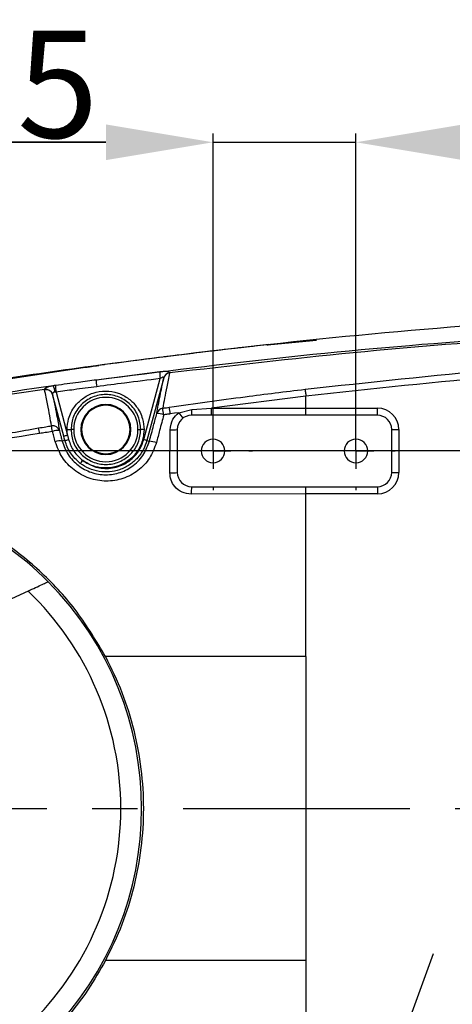
# Model space of a CAD drawing. Units: inches. Extents: x 351 to 5034, y 96 to 1849.
# Drawn here: x 3252 to 3312, y 1269 to 1407 of the extents above; entities that cross this region are included whole.
import ezdxf

# ---------------------------------------------------------------- set-up
doc = ezdxf.new("R2010")
doc.units = ezdxf.units.IN
doc.header["$MEASUREMENT"] = 0
doc.linetypes.add('CENTER', pattern=[50.8, 31.75, -6.35, 6.35, -6.35])
for name, color, linetype in [('C8尺寸链', 7, 'Continuous'), ('D中心线OR符号线', 7, 'Continuous'), ('PDF_Text', 7, 'Continuous')]:
    doc.layers.add(name, color=color, linetype=linetype)
doc.styles.add('PC_TEXTSTYLE', font='ISOCP.SHX', dxfattribs={"width": 0.707, "bigfont": 'GBCBIG.SHX'})
doc.styles.add('宋体', font='txt')
doc.dimstyles.new('GB_ANGULAR', dxfattribs={"dimtxt": 3.5, "dimasz": 3.5, "dimexe": 1, "dimexo": 0, "dimgap": 1.5, "dimtad": 1, "dimtih": 1, "dimtoh": 1, "dimdsep": 46, "dimtxsty": 'PC_TEXTSTYLE', "dimcen": 0, "dimclrd": 256, "dimclrt": 3, "dimadec": 0, "dimazin": 2, "dimtp": 0.1, "dimtm": 0.1, "dimtfac": 0.71, "dimtdec": 3, "dimtmove": 0, "dimatfit": 3, "dimfxl": 1, "dimtfill": 1, "dimarcsym": 0})
doc.dimstyles.new('ISO-25', dxfattribs={"dimtxt": 2.5, "dimasz": 2.5, "dimexe": 1.25, "dimexo": 0.625, "dimtad": 1, "dimtxsty": 'Standard', "dimcen": 2.5, "dimadec": 0, "dimazin": 0, "dimtfac": 1, "dimtmove": 0, "dimatfit": 3, "dimfxl": 1, "dimarcsym": 0})

# ---------------------------------------------------------------- blocks, each defined once
blk = doc.blocks.new('SW_CENTERMARKSYMBOL_3')
at = {"layer": 'D中心线OR符号线', "color": 0}
for p, q in [((0, 1), (0, 1.1)), ((0, 0), (0, 0.5)), ((-1, 0), (-1.1, 0)), ((0, 0), (-0.5, 0)), ((0, 0), (0, -0.5)), ((0, 0), (0.5, 0)), ((1, 0), (1.1, 0)), ((0, -1), (0, -1.1))]:
    blk.add_line(p, q, dxfattribs=at)
blk = doc.blocks.new('SW_CENTERMARKSYMBOL_4')
at = {"layer": 'D中心线OR符号线', "color": 0}
for p, q in [((0, 1), (0, 1.1)), ((0, 0), (0, 0.5)), ((-1, 0), (-1.1, 0)), ((0, 0), (-0.5, 0)), ((0, 0), (0, -0.5)), ((0, 0), (0.5, 0)), ((1, 0), (1.1, 0)), ((0, -1), (0, -1.1))]:
    blk.add_line(p, q, dxfattribs=at)
blk = doc.blocks.new('*D80')
at = {"layer": 'Defpoints', "color": 0}
for p in [(3373.74, 1346.68), (3116.84, 1246.68), (3373.74, 1246.68)]:
    blk.add_point(p, dxfattribs=at)
at = {"layer": 'PDF_Text', "color": 0, "lineweight": -2}
for p, q in [((3373.11, 1346.68), (3115.59, 1346.68)), ((3116.84, 1331.68), (3116.84, 1261.68)), ((3373.11, 1246.68), (3115.59, 1246.68))]:
    blk.add_line(p, q, dxfattribs=at)
at = {"layer": 'PDF_Text', "color": 0}
for points in [[(3119.34, 1331.68), (3114.34, 1331.68), (3116.84, 1346.68)], [(3114.34, 1261.68), (3119.34, 1261.68), (3116.84, 1246.68)]]:
    blk.add_solid(points, dxfattribs=at)
at = {"layer": 'PDF_Text', "color": 0, "insert": (3108.72, 1296.68), "char_height": 2.5, "attachment_point": 5, "rotation": 90}
blk.add_mtext('{\\H6x;100}', dxfattribs=at)
blk = doc.blocks.new('*D84')
at = {"layer": 'Defpoints', "color": 0}
for p in [(3278.74, 1389.85), (3278.74, 1346.68), (3223.74, 1296.68)]:
    blk.add_point(p, dxfattribs=at)
at = {"layer": 'PDF_Text', "color": 0, "lineweight": -2}
for p, q in [((3223.74, 1297.3), (3223.74, 1391.1)), ((3278.74, 1347.3), (3278.74, 1391.1)), ((3238.74, 1389.85), (3263.74, 1389.85))]:
    blk.add_line(p, q, dxfattribs=at)
at = {"layer": 'PDF_Text', "color": 0}
for points in [[(3238.74, 1392.35), (3238.74, 1387.35), (3223.74, 1389.85)], [(3263.74, 1387.35), (3263.74, 1392.35), (3278.74, 1389.85)]]:
    blk.add_solid(points, dxfattribs=at)
at = {"layer": 'PDF_Text', "color": 0, "insert": (3251.34, 1397.97), "char_height": 2.5, "attachment_point": 5}
blk.add_mtext('{\\H6x;55}', dxfattribs=at)
blk = doc.blocks.new('*D85')
at = {"layer": 'Defpoints', "color": 0}
for p in [(3298.74, 1389.85), (3278.74, 1346.68), (3298.74, 1346.68)]:
    blk.add_point(p, dxfattribs=at)
at = {"layer": 'PDF_Text', "color": 0, "lineweight": -2}
for p, q in [((3278.74, 1347.3), (3278.74, 1391.1)), ((3298.74, 1347.3), (3298.74, 1391.1)), ((3263.74, 1389.85), (3248.74, 1389.85)), ((3278.74, 1389.85), (3298.74, 1389.85)), ((3313.74, 1389.85), (3349.26, 1389.85))]:
    blk.add_line(p, q, dxfattribs=at)
at = {"layer": 'PDF_Text', "color": 0}
for points in [[(3263.74, 1387.35), (3263.74, 1392.35), (3278.74, 1389.85)], [(3313.74, 1392.35), (3313.74, 1387.35), (3298.74, 1389.85)]]:
    blk.add_solid(points, dxfattribs=at)
at = {"layer": 'PDF_Text', "color": 0, "insert": (3339, 1397.97), "char_height": 2.5, "attachment_point": 5}
blk.add_mtext('{\\H6x;20}', dxfattribs=at)
blk = doc.blocks.new('*D86')
at = {"layer": 'Defpoints', "color": 0}
for p in [(3353.74, 1420.58), (3353.74, 1346.68), (3223.74, 1296.68)]:
    blk.add_point(p, dxfattribs=at)
at = {"layer": 'PDF_Text', "color": 0, "lineweight": -2}
for p, q in [((3223.74, 1297.3), (3223.74, 1421.83)), ((3353.74, 1347.3), (3353.74, 1421.83)), ((3238.74, 1420.58), (3338.74, 1420.58))]:
    blk.add_line(p, q, dxfattribs=at)
at = {"layer": 'PDF_Text', "color": 0}
for points in [[(3238.74, 1423.08), (3238.74, 1418.08), (3223.74, 1420.58)], [(3338.74, 1418.08), (3338.74, 1423.08), (3353.74, 1420.58)]]:
    blk.add_solid(points, dxfattribs=at)
at = {"layer": 'PDF_Text', "color": 0, "insert": (3288.74, 1428.71), "char_height": 2.5, "attachment_point": 5}
blk.add_mtext('{\\H6x;130}', dxfattribs=at)
blk = doc.blocks.new('*D116')
at = {"layer": 'Defpoints', "color": 0}
for p in [(3299.3, 1248.23), (3298.17, 1245.13)]:
    blk.add_point(p, dxfattribs=at)
at = {"layer": 'PDF_Text', "lineweight": -2}
for p, q in [((3304.44, 1262.32), (3309.57, 1276.42)), ((3299.3, 1248.23), (3298.17, 1245.13)), ((3278.65, 1191.54), (3293.04, 1231.04)), ((3204.07, 1191.54), (3278.65, 1191.54))]:
    blk.add_line(p, q, dxfattribs=at)
at = {"layer": 'PDF_Text'}
for points in [[(3302.09, 1263.18), (3306.79, 1261.47), (3299.3, 1248.23)], [(3295.39, 1230.18), (3290.69, 1231.89), (3298.17, 1245.13)]]:
    blk.add_solid(points, dxfattribs=at)
at = {"layer": 'PDF_Text', "color": 3, "insert": (3240.61, 1200.54), "char_height": 3.5, "attachment_point": 5, "style": '宋体', "bg_fill": 3, "box_fill_scale": 1.25, "bg_fill_color": 257, "bg_fill_transparency": 0}
blk.add_mtext('{\\H4.285714x;\\C256;4-M4×8}', dxfattribs=at)

msp = doc.modelspace()

# ---------------------------------------------------------------- linework, layer by layer
at = {"color": 7, "linetype": 'Continuous', "lineweight": 25}
for p, q in [((3286.353, 1361.536), (3293.2, 1362.169)), ((3246.203, 1356.205), (3260.548, 1358.337)), ((3262.686, 1358.627), (3260.548, 1358.337)), ((3262.419, 1356.651), (3271.299, 1357.772)), ((3263.539, 1358.742), (3262.686, 1358.627)), ((3269.049, 1348.27), (3271.337, 1356.794)), ((3271.832, 1356.888), (3269.484, 1348.14)), ((3257.845, 1348.764), (3256.295, 1354.559)), ((3256.768, 1354.906), (3256.646, 1354.912)), ((3256.768, 1354.906), (3258.376, 1348.893)), ((3291.739, 1354.339), (3278.504, 1352.657)), ((3291.739, 1352.68), (3291.739, 1354.339)), ((3273.932, 1352.03), (3275.766, 1352.467)), ((3275.766, 1352.467), (3278.504, 1352.657)), ((3278.504, 1352.657), (3291.739, 1352.68)), ((3291.739, 1352.68), (3301.739, 1352.68)), ((3301.739, 1351.68), (3301.739, 1352.68)), ((3301.739, 1351.68), (3275.739, 1351.68)), ((3258.318, 1349.68), (3258.866, 1349.68)), ((3259.239, 1349.68), (3258.866, 1349.68)), ((3260.339, 1349.68), (3260.239, 1349.68)), ((3267.139, 1349.68), (3267.239, 1349.68)), ((3268.239, 1349.68), (3268.63, 1349.68)), ((3269.082, 1349.68), (3268.63, 1349.68)), ((3273.739, 1349.68), (3273.739, 1343.68)), ((3303.739, 1343.68), (3303.739, 1349.68)), ((3303.739, 1349.68), (3304.739, 1349.68)), ((3304.739, 1349.68), (3304.739, 1343.68)), ((3258.011, 1348.145), (3257.639, 1348.045)), ((3258.376, 1348.893), (3258.525, 1348.27)), ((3269.484, 1348.14), (3269.837, 1348.046)), ((3303.739, 1343.68), (3304.739, 1343.68)), ((3275.739, 1341.68), (3301.739, 1341.68)), ((3301.739, 1341.68), (3301.739, 1340.68)), ((3291.739, 1340.68), (3275.687, 1340.635)), ((3291.739, 1317.93), (3291.739, 1340.68)), ((3301.739, 1340.68), (3291.739, 1340.68)), ((3252.857, 1327.084), (3248.69, 1325.141)), ((3291.739, 1317.93), (3291.739, 1275.43)), ((3291.739, 1275.43), (3291.739, 1252.68))]:
    msp.add_line(p, q, dxfattribs=at)
at = {"color": 8, "linetype": 'Continuous', "lineweight": 25, "flags": 128}
for points in [[(3286.353, 1361.536), (3286.365, 1361.424), (3286.366, 1361.418)], [(3262.703, 1358.536), (3262.702, 1358.542), (3262.69, 1358.629)]]:
    msp.add_lwpolyline(points, dxfattribs=at)
at = {"color": 7, "linetype": 'Continuous', "lineweight": 25, "flags": 128}
for points in [[(3273.932, 1352.03), (3273.346, 1351.948), (3272.759, 1351.866)], [(3258.011, 1348.145), (3257.918, 1348.491), (3257.845, 1348.764)]]:
    msp.add_lwpolyline(points, dxfattribs=at)
at = {"color": 7, "linetype": 'Continuous', "lineweight": 25}
for centre, radius, start, end in [((3274.965, 1357.425), 3.682, 174.59185, 189.8681), ((3266.012, 1356.333), 3.607, 174.94676, 190.55639), ((3272.749, 1356.62), 0.955, 95.4559, 163.7571), ((3272.763, 1356.622), 0.969, 96.07883, 163.24273), ((3255.336, 1354.283), 1.001, 18.00592, 99.73079), ((3255.359, 1354.279), 0.978, 16.66506, 101.13049), ((3254.154, 1354.662), 2.505, 5.73202, 27.80124), ((3260.31, 1355.588), 3.607, 175.28422, 190.88803), ((3263.739, 1349.68), 4.5, 0, 180), ((3263.739, 1349.68), 3.5, 360, 180), ((3263.739, 1349.68), 3.4, 0, 180), ((3271.826, 1351.679), 0.985, 97.34023, 164.49336), ((3190.163, 1339.89), 82.531, 8.2523, 8.89823), ((3187.017, 1339.532), 86.625, 8.1862, 8.80474), ((3269.183, 1352.297), 6.585, 354.62124, 1.47736), ((2523.685, 1352.416), 754.82, 359.944113, 0.018252), ((3301.739, 1349.68), 3, 0, 90), ((3270.284, 1346.83), 5.147, 72.41705, 83.38857), ((3275.739, 1349.68), 2, 90, 180), ((3282.138, 1357.942), 10.113, 215.7676, 221.23854), ((3301.739, 1349.68), 2, 0, 90), ((3221.501, 1343.597), 33.432, 9.50911, 10.86274), ((3256.3, 1349.223), 0.993, 15.64968, 99.89943), ((3219.58, 1343.345), 37.186, 9.37669, 10.6251), ((3256.899, 1347.913), 1.618, 77.23219, 112.8784), ((3263.739, 1349.68), 4.5, 180, 0), ((3263.739, 1349.68), 3.5, 180, 360), ((3263.739, 1349.68), 3.4, 180, 0), ((3272.984, 1354.616), 4.994, 267.09952, 278.69948), ((3257.3, 1346.436), 1.645, 78.09095, 112.54866), ((3256.72, 1354.535), 5.88, 281.03613, 286.36219), ((3256.948, 1353.643), 5.6, 280.93813, 286.35002), ((3267.958, 1343.805), 4.596, 70.60414, 76.26345), ((3278.739, 1346.68), 1.65, 0, 180), ((3298.739, 1346.68), 1.65, 0, 180), ((3269.548, 1344.026), 4.03, 71.61268, 85.88082), ((3258.952, 1346.357), 1.862, 310.63398, 327.00625), ((3278.739, 1346.68), 1.65, 180, 0), ((3298.739, 1346.68), 1.65, 180, 0), ((3272.966, 1348.203), 4.589, 266.67921, 279.70393), ((3275.739, 1343.68), 2, 180, 270), ((3301.739, 1343.68), 2, 270, 0), ((3301.739, 1343.68), 3, 270, 0), ((3280.822, 1340.903), 5.142, 171.31483, 182.99131), ((3223.739, 1296.68), 45, 44.80919, 65.19081), ((3223.739, 1296.68), 45, 315.19081, 44.80919), ((3223.739, 1296.68), 42.098, 313.76168, 46.23832)]:
    msp.add_arc(centre, radius, start, end, dxfattribs=at)
for points, knots in [([(3508.739, 1355.84), (3498.813, 1357.406), (3478.983, 1360.532), (3449.088, 1363.752), (3419.228, 1365.88), (3389.463, 1366.832), (3359.829, 1366.672), (3330.326, 1365.438), (3300.954, 1363.186), (3271.729, 1359.954), (3242.641, 1355.88), (3223.371, 1352.468), (3213.739, 1350.763)], [0, 0, 0, 0, 0.1016246, 0.203035, 0.3040147, 0.4043574, 0.5041777, 0.6036934, 0.7029722, 0.8020754, 0.9010646, 1, 1, 1, 1]), ([(3262.419, 1356.651), (3271.38, 1357.771), (3289.318, 1360.013), (3316.417, 1362.385), (3343.637, 1363.948), (3370.93, 1364.608), (3398.24, 1364.333), (3425.531, 1363.049), (3452.77, 1360.8), (3470.836, 1358.422), (3479.863, 1357.234)], [0, 0, 0, 0, 0.1245187, 0.24927344, 0.37430613, 0.49943137, 0.62449722, 0.74959416, 0.87486789, 1, 1, 1, 1]), ([(3479.869, 1357.199), (3471.275, 1358.321), (3454.077, 1360.565), (3428.15, 1362.741), (3402.171, 1364.039), (3376.17, 1364.417), (3350.17, 1363.933), (3324.218, 1362.614), (3298.356, 1360.561), (3281.221, 1358.577), (3272.661, 1357.586)], [0, 0, 0, 0, 0.125052, 0.2502725, 0.3753248, 0.5003335, 0.625424, 0.750502, 0.8753628, 1, 1, 1, 1]), ([(3286.515, 1361.554), (3285.436, 1361.434), (3283.3, 1361.198), (3280.013, 1360.819), (3276.769, 1360.433), (3274.047, 1360.103), (3272.409, 1359.895), (3271.853, 1359.825)], [0, 0, 0, 0, 0.225327, 0.4458236, 0.6661945, 0.8866489, 1, 1, 1, 1]), ([(3286.353, 1361.536), (3283.668, 1361.233), (3279.245, 1360.735), (3274.421, 1360.152), (3272.28, 1359.879), (3271.874, 1359.827)], [0, 0, 0, 0, 0.555996, 0.9157576, 1, 1, 1, 1]), ([(3291.623, 1355.314), (3300.577, 1356.293), (3318.484, 1358.25), (3345.455, 1359.946), (3372.44, 1360.691), (3399.405, 1360.385), (3426.311, 1359.014), (3453.17, 1356.65), (3470.979, 1354.17), (3479.893, 1352.93)], [0, 0, 0, 0, 0.1430738, 0.2861365, 0.4291489, 0.5718399, 0.7143988, 0.8570444, 1, 1, 1, 1]), ([(3271.562, 1359.787), (3270.338, 1359.633), (3267.379, 1359.26), (3264.423, 1358.862), (3262.69, 1358.629)], [0, 0, 0, 0, 0.4138145, 1, 1, 1, 1]), ([(3479.75, 1351.98), (3470.998, 1353.198), (3453.527, 1355.63), (3427.202, 1357.971), (3400.876, 1359.356), (3374.117, 1359.725), (3346.928, 1359.039), (3319.301, 1357.345), (3300.937, 1355.342), (3291.739, 1354.339)], [0, 0, 0, 0, 0.1405528, 0.2805666, 0.4202599, 0.559844, 0.7061756, 0.8528261, 1, 1, 1, 1]), ([(3260.548, 1358.337), (3260.948, 1358.392), (3261.662, 1358.49), (3262.376, 1358.587), (3262.69, 1358.629)], [0, 0, 0, 0, 0.56, 1, 1, 1, 1]), ([(3271.299, 1357.772), (3271.481, 1357.791), (3271.848, 1357.829), (3272.233, 1357.828), (3272.458, 1357.792), (3272.631, 1357.73), (3272.649, 1357.643), (3272.661, 1357.586)], [0, 0, 0, 0, 0.238587, 0.4829925, 0.6093925, 0.7381746, 1, 1, 1, 1]), ([(3256.715, 1355.884), (3257.779, 1356.029), (3259.68, 1356.289), (3261.582, 1356.54), (3262.419, 1356.651)], [0, 0, 0, 0, 0.5600001, 1, 1, 1, 1]), ([(3271.337, 1356.794), (3269.681, 1356.591), (3266.722, 1356.227), (3263.766, 1355.842), (3262.466, 1355.672)], [0, 0, 0, 0, 0.5600015, 1, 1, 1, 1]), ([(3270.877, 1351.942), (3271.01, 1352.701), (3271.249, 1354.055), (3271.654, 1356.022), (3271.832, 1356.888)], [0, 0, 0, 0, 0.560085, 1, 1, 1, 1]), ([(3271.835, 1356.901), (3271.839, 1356.927), (3271.847, 1356.974), (3271.828, 1357.012), (3271.798, 1357.025), (3271.758, 1357.027), (3271.665, 1357), (3271.515, 1356.916), (3271.397, 1356.835), (3271.337, 1356.794)], [0, 0, 0, 0, 0.1346903, 0.2507352, 0.3088, 0.368771, 0.5013444, 0.7503236, 1, 1, 1, 1]), ([(3272.658, 1357.571), (3272.519, 1356.906), (3272.238, 1355.573), (3271.943, 1354.022), (3271.781, 1353.112), (3271.701, 1352.656)], [0, 0, 0, 0, 0.3319326, 0.6656774, 1, 1, 1, 1]), ([(3271.832, 1356.888), (3271.833, 1356.89), (3271.834, 1356.895), (3271.835, 1356.899), (3271.835, 1356.901)], [0, 0, 0, 0, 0.5600005, 1, 1, 1, 1]), ([(3272.661, 1357.586), (3272.66, 1357.583), (3272.66, 1357.578), (3272.659, 1357.573), (3272.658, 1357.571)], [0, 0, 0, 0, 0.5599999, 1, 1, 1, 1]), ([(3255.166, 1355.271), (3248.243, 1354.263), (3234.402, 1352.247), (3220.625, 1349.858), (3213.739, 1348.663)], [0, 0, 0, 0, 0.5001354, 1, 1, 1, 1]), ([(3213.852, 1349.169), (3220.919, 1350.371), (3235.056, 1352.776), (3249.265, 1354.812), (3256.37, 1355.83)], [0, 0, 0, 0, 0.4999783, 1, 1, 1, 1]), ([(3255.166, 1355.27), (3255.183, 1355.33), (3255.215, 1355.447), (3255.476, 1355.601), (3255.867, 1355.732), (3256.204, 1355.798), (3256.37, 1355.83)], [0, 0, 0, 0, 0.26038114, 0.51541349, 0.76186824, 1, 1, 1, 1]), ([(3255.17, 1355.238), (3255.169, 1355.244), (3255.167, 1355.255), (3255.166, 1355.266), (3255.166, 1355.27)], [0, 0, 0, 0, 0.5600005, 1, 1, 1, 1]), ([(3256.129, 1350.202), (3256.05, 1350.66), (3255.893, 1351.577), (3255.597, 1353.177), (3255.312, 1354.552), (3255.17, 1355.238)], [0, 0, 0, 0, 0.3342998, 0.6679191, 1, 1, 1, 1]), ([(3256.37, 1355.83), (3256.434, 1355.841), (3256.549, 1355.861), (3256.664, 1355.877), (3256.715, 1355.884)], [0, 0, 0, 0, 0.5597939, 1, 1, 1, 1]), ([(3262.466, 1355.672), (3261.402, 1355.532), (3259.502, 1355.28), (3257.603, 1355.02), (3256.768, 1354.906)], [0, 0, 0, 0, 0.5599999, 1, 1, 1, 1]), ([(3258.318, 1349.68), (3258.361, 1350.189), (3258.457, 1351.342), (3259.247, 1352.858), (3260.464, 1354.081), (3261.954, 1354.869), (3263.7, 1355.16), (3265.446, 1354.869), (3266.937, 1354.081), (3268.153, 1352.858), (3268.943, 1351.342), (3269.04, 1350.189), (3269.082, 1349.68)], [0, 0, 0, 0, 0.090212, 0.2044175, 0.29483, 0.3946683, 0.5, 0.6053317, 0.70517, 0.7955825, 0.909788, 1, 1, 1, 1]), ([(3272.621, 1352.791), (3276.163, 1353.295), (3282.49, 1354.195), (3288.832, 1354.972), (3291.623, 1355.314)], [0, 0, 0, 0, 0.5599975, 1, 1, 1, 1]), ([(3291.623, 1355.314), (3291.627, 1355.278), (3291.636, 1355.202), (3291.667, 1354.938), (3291.704, 1354.637), (3291.727, 1354.436), (3291.739, 1354.339)], [0, 0, 0, 0, 0.2724879, 0.5618573, 0.7875108, 1, 1, 1, 1]), ([(3256.646, 1354.912), (3256.613, 1354.911), (3256.549, 1354.909), (3256.463, 1354.891), (3256.392, 1354.864), (3256.324, 1354.815), (3256.275, 1354.725), (3256.284, 1354.639), (3256.288, 1354.593)], [0, 0, 0, 0, 0.1350166, 0.2617039, 0.3828749, 0.5017358, 0.7292108, 1, 1, 1, 1]), ([(3256.288, 1354.593), (3256.289, 1354.587), (3256.291, 1354.576), (3256.294, 1354.564), (3256.295, 1354.559)], [0, 0, 0, 0, 0.5599995, 1, 1, 1, 1]), ([(3256.295, 1354.559), (3256.417, 1353.969), (3256.66, 1352.789), (3256.977, 1351.111), (3257.151, 1350.106), (3257.256, 1349.491)], [0, 0, 0, 0, 0.279949, 0.5599706, 1, 1, 1, 1]), ([(3268.63, 1349.68), (3268.563, 1350.304), (3268.46, 1351.255), (3267.844, 1352.391), (3267.027, 1353.399), (3265.655, 1354.312), (3263.744, 1354.688), (3261.833, 1354.308), (3260.464, 1353.394), (3259.649, 1352.387), (3259.035, 1351.252), (3258.933, 1350.303), (3258.866, 1349.68)], [0, 0, 0, 0, 0.12144493, 0.18510285, 0.25055143, 0.37538277, 0.50031585, 0.62516594, 0.74992093, 0.81522851, 0.87875385, 1, 1, 1, 1]), ([(3271.701, 1352.656), (3271.872, 1352.681), (3272.179, 1352.727), (3272.486, 1352.771), (3272.621, 1352.791)], [0, 0, 0, 0, 0.56, 1, 1, 1, 1]), ([(3269.837, 1348.046), (3270.031, 1348.773), (3270.377, 1350.072), (3270.724, 1351.371), (3270.877, 1351.942)], [0, 0, 0, 0, 0.5599991, 1, 1, 1, 1]), ([(3271.839, 1351.736), (3271.648, 1351.011), (3271.308, 1349.715), (3270.968, 1348.42), (3270.819, 1347.851)], [0, 0, 0, 0, 0.5599987, 1, 1, 1, 1]), ([(3272.759, 1351.866), (3272.587, 1351.842), (3272.281, 1351.799), (3271.974, 1351.755), (3271.839, 1351.736)], [0, 0, 0, 0, 0.56, 1, 1, 1, 1]), ([(3272.731, 1349.629), (3272.807, 1350.155), (3272.942, 1351.097), (3273.629, 1351.745), (3273.932, 1352.03)], [0, 0, 0, 0, 0.5591361, 1, 1, 1, 1]), ([(3213.739, 1341.836), (3213.739, 1341.835), (3213.739, 1341.835), (3213.741, 1341.835), (3213.744, 1341.835), (3213.75, 1341.835), (3213.76, 1341.836), (3213.803, 1341.843), (3214.126, 1341.91), (3214.583, 1342.021), (3215.173, 1342.155), (3215.718, 1342.274), (3216.275, 1342.397), (3216.815, 1342.515), (3217.622, 1342.691), (3218.778, 1342.944), (3221.357, 1343.503), (3223.66, 1343.996), (3225.733, 1344.434), (3226.586, 1344.613), (3227.641, 1344.834), (3228.916, 1345.099), (3230.409, 1345.406), (3232.122, 1345.755), (3235.382, 1346.412), (3240.332, 1347.378), (3247.115, 1348.644), (3251.858, 1349.467), (3254.335, 1349.898)], [0, 0, 0, 0, 0.0000894, 0.0001818, 0.0002848, 0.0004041, 0.000704, 0.0010985, 0.0037115, 0.0243952, 0.0353429, 0.0475577, 0.0648307, 0.0766827, 0.0875962, 0.124652, 0.1624193, 0.27878, 0.2953004, 0.3159428, 0.3419805, 0.3734131, 0.4102403, 0.4524615, 0.5000762, 0.6512462, 0.8178856, 1, 1, 1, 1]), ([(3254.335, 1349.898), (3254.67, 1349.955), (3255.268, 1350.056), (3255.866, 1350.157), (3256.129, 1350.202)], [0, 0, 0, 0, 0.56, 1, 1, 1, 1]), ([(3257.256, 1349.491), (3257.328, 1349.221), (3257.455, 1348.74), (3257.583, 1348.257), (3257.639, 1348.045)], [0, 0, 0, 0, 0.56, 1, 1, 1, 1]), ([(3258.376, 1348.893), (3258.358, 1349.039), (3258.325, 1349.301), (3258.32, 1349.564), (3258.318, 1349.68)], [0, 0, 0, 0, 0.5600115, 1, 1, 1, 1]), ([(3258.866, 1349.68), (3258.933, 1349.056), (3259.036, 1348.106), (3259.651, 1346.969), (3260.468, 1345.961), (3261.84, 1345.049), (3263.75, 1344.672), (3265.659, 1345.05), (3267.03, 1345.963), (3267.846, 1346.97), (3268.461, 1348.106), (3268.563, 1349.056), (3268.63, 1349.68)], [0, 0, 0, 0, 0.1214004, 0.185022, 0.2504379, 0.3753387, 0.5001438, 0.6249009, 0.7496531, 0.8150373, 0.8786394, 1, 1, 1, 1]), ([(3269.082, 1349.68), (3269.052, 1349.252), (3268.989, 1348.345), (3268.444, 1347), (3267.5, 1345.754), (3266.168, 1344.803), (3264.613, 1344.293), (3263.051, 1344.271), (3261.645, 1344.627), (3260.876, 1345.114), (3260.514, 1345.343)], [0, 0, 0, 0, 0.1079126, 0.2290566, 0.3610488, 0.4993205, 0.6377463, 0.7701233, 0.8917159, 1, 1, 1, 1]), ([(3272.7, 1343.622), (3272.706, 1344.743), (3272.717, 1346.745), (3272.727, 1348.748), (3272.731, 1349.629)], [0, 0, 0, 0, 0.56, 1, 1, 1, 1]), ([(3254.474, 1349.12), (3247.663, 1348.022), (3237.445, 1346.376), (3226.092, 1344.413), (3221.216, 1343.432), (3219.527, 1343.082), (3218.692, 1342.907), (3217.652, 1342.687), (3216.534, 1342.447), (3215.563, 1342.237), (3214.931, 1342.099), (3214.47, 1341.992), (3214.097, 1341.905), (3213.884, 1341.859), (3213.782, 1341.842), (3213.739, 1341.835)], [0, 0, 0, 0, 0.5000161, 0.750017, 0.8349072, 0.8605211, 0.8750217, 0.8967461, 0.937524, 0.9579011, 0.9687737, 0.9843985, 0.9922106, 0.9966448, 1, 1, 1, 1]), ([(3256.27, 1349.404), (3255.935, 1349.351), (3255.336, 1349.257), (3254.738, 1349.162), (3254.474, 1349.12)], [0, 0, 0, 0, 0.56, 1, 1, 1, 1]), ([(3256.669, 1347.955), (3256.595, 1348.226), (3256.462, 1348.709), (3256.328, 1349.191), (3256.27, 1349.404)], [0, 0, 0, 0, 0.5600014, 1, 1, 1, 1]), ([(3260.165, 1344.944), (3259.654, 1345.406), (3258.672, 1346.297), (3258.225, 1347.545), (3258.011, 1348.145)], [0, 0, 0, 0, 0.5196895, 1, 1, 1, 1]), ([(3258.525, 1348.27), (3258.732, 1347.698), (3259.148, 1346.553), (3260.058, 1345.747), (3260.514, 1345.343)], [0, 0, 0, 0, 0.49923593, 1, 1, 1, 1]), ([(3269.484, 1348.14), (3269.34, 1347.717), (3269.044, 1346.845), (3268.213, 1345.679), (3267.088, 1344.688), (3265.728, 1344.013), (3264.26, 1343.702), (3262.795, 1343.761), (3261.378, 1344.152), (3260.566, 1344.682), (3260.165, 1344.944)], [0, 0, 0, 0, 0.1150746, 0.2367305, 0.3649811, 0.499834, 0.6249017, 0.7500278, 0.8767299, 1, 1, 1, 1]), ([(3260.514, 1345.343), (3261.033, 1345.024), (3262.136, 1344.348), (3264.183, 1344.124), (3266.106, 1344.628), (3267.581, 1345.67), (3268.565, 1346.89), (3268.894, 1347.826), (3269.049, 1348.27)], [0, 0, 0, 0, 0.17098099, 0.36310932, 0.56518397, 0.72146309, 0.86783929, 1, 1, 1, 1]), ([(3270.819, 1347.851), (3270.544, 1347.101), (3269.993, 1345.603), (3268.301, 1343.851), (3266.178, 1342.716), (3263.78, 1342.337), (3261.373, 1342.752), (3259.232, 1343.925), (3257.522, 1345.703), (3256.954, 1347.204), (3256.669, 1347.955)], [0, 0, 0, 0, 0.1241929, 0.2482257, 0.3723771, 0.4969312, 0.6220639, 0.7477628, 0.8737608, 1, 1, 1, 1]), ([(3257.639, 1348.045), (3257.876, 1347.401), (3258.349, 1346.114), (3259.811, 1344.584), (3261.656, 1343.583), (3263.735, 1343.24), (3265.807, 1343.583), (3267.69, 1344.6), (3269.145, 1346.144), (3269.618, 1347.444), (3269.837, 1348.046)], [0, 0, 0, 0, 0.1254543, 0.2504307, 0.3753598, 0.5002762, 0.625206, 0.7501484, 0.8844514, 1, 1, 1, 1]), ([(3275.687, 1340.635), (3275.247, 1340.689), (3274.368, 1340.797), (3273.381, 1341.598), (3272.798, 1342.587), (3272.733, 1343.277), (3272.7, 1343.622)], [0, 0, 0, 0, 0.2801053, 0.5595388, 0.7796605, 1, 1, 1, 1]), ([(3263.689, 1317.93), (3262.432, 1320.046), (3259.919, 1324.278), (3254.904, 1329.745), (3249.142, 1334.373), (3242.681, 1337.994), (3235.729, 1340.524), (3228.452, 1341.872), (3221.029, 1342.105), (3216.168, 1341.242), (3213.739, 1340.811)], [0, 0, 0, 0, 0.1249539, 0.2497943, 0.3748623, 0.4996047, 0.6247669, 0.7494222, 0.8748144, 1, 1, 1, 1]), ([(3291.739, 1340.68), (3291.739, 1340.822), (3291.739, 1341.116), (3291.739, 1341.452), (3291.739, 1341.647), (3291.739, 1341.669), (3291.739, 1341.68)], [0, 0, 0, 0, 0.2702612, 0.5624292, 0.7897363, 1, 1, 1, 1]), ([(3252.857, 1327.084), (3253.216, 1327.251), (3253.933, 1327.586), (3254.864, 1328.02), (3255.399, 1328.269), (3255.632, 1328.378), (3255.654, 1328.388), (3255.665, 1328.393)], [0, 0, 0, 0, 0.2498421, 0.4993698, 0.7487329, 0.8745514, 1, 1, 1, 1]), ([(3291.739, 1317.93), (3288.605, 1317.93), (3282.317, 1317.93), (3272.979, 1317.93), (3266.792, 1317.93), (3263.689, 1317.93)], [0, 0, 0, 0, 0.3312012, 0.6645229, 1, 1, 1, 1]), ([(3263.689, 1317.93), (3264.497, 1316.272), (3266.113, 1312.955), (3267.747, 1307.654), (3268.765, 1302.211), (3269.101, 1296.68), (3268.765, 1291.149), (3267.747, 1285.706), (3266.113, 1280.404), (3264.497, 1277.088), (3263.689, 1275.43)], [0, 0, 0, 0, 0.1250007, 0.2499996, 0.3749991, 0.5, 0.6250009, 0.7500004, 0.8749993, 1, 1, 1, 1]), ([(3263.689, 1275.43), (3262.896, 1274.044), (3261.287, 1271.23), (3258.284, 1267.323), (3254.31, 1263.122), (3249.144, 1258.984), (3242.688, 1255.372), (3235.736, 1252.83), (3228.462, 1251.491), (3221.035, 1251.25), (3216.174, 1252.115), (3213.739, 1252.549)], [0, 0, 0, 0, 0.0811211, 0.1647105, 0.2499, 0.3747906, 0.4996767, 0.6245557, 0.7494603, 0.8745231, 1, 1, 1, 1]), ([(3291.739, 1275.43), (3288.605, 1275.43), (3282.317, 1275.43), (3272.979, 1275.43), (3266.792, 1275.43), (3263.689, 1275.43)], [0, 0, 0, 0, 0.3312013, 0.664523, 1, 1, 1, 1])]:
    msp.add_open_spline(points, degree=3, knots=knots, dxfattribs=at)
msp.add_open_spline([(3291.739, 1351.68), (3291.739, 1351.695), (3291.739, 1351.725), (3291.739, 1351.956), (3291.739, 1352.287), (3291.739, 1352.549), (3291.739, 1352.68)], degree=3, dxfattribs=at)
at = {"layer": 'PDF_Text', "linetype": 'CENTER'}
msp.add_line((3223.739, 1296.68), (3916.141, 1296.68), dxfattribs=at)

# ---------------------------------------------------------------- block references
at = {"layer": 'C8尺寸链', "xscale": 5, "yscale": 5, "zscale": 5}
for name, p in [('SW_CENTERMARKSYMBOL_3', (3278.739, 1346.68)), ('SW_CENTERMARKSYMBOL_4', (3298.739, 1346.68))]:
    msp.add_blockref(name, p, dxfattribs=at)

# ---------------------------------------------------------------- dimensions: what is measured, and where the dimension line sits
at = {"layer": 'PDF_Text'}
for base, p1, p2, picture, middle in [((3353.739, 1420.583), (3223.739, 1296.68), (3353.739, 1346.68), '*D86', (3288.739, 1428.708)), ((3298.739, 1389.847), (3278.739, 1346.68), (3298.739, 1346.68), '*D85', (3339.001, 1397.972))]:
    dim = msp.add_linear_dim(base=base, p1=p1, p2=p2, text='{\\H6x;<>}', dimstyle='ISO-25', override={"dimasz": 15, "dimtxsty": 'Standard'}, dxfattribs=at)
    dim.commit()
    dim.dimension.update_dxf_attribs({"geometry": picture, "text_midpoint": middle})
dim = msp.add_linear_dim(base=(3278.739, 1389.848), p1=(3223.739, 1296.68), p2=(3278.739, 1346.68), text='{\\H6x;<>}', dimstyle='ISO-25', override={"dimasz": 15, "dimtxsty": 'Standard'}, dxfattribs=at)
dim.commit()
dim.dimension.update_dxf_attribs({"geometry": '*D84', "text_midpoint": (3251.343, 1389.848), "dimtype": 160})
dim = msp.add_linear_dim(base=(3116.843, 1246.68), p1=(3373.739, 1346.68), p2=(3373.739, 1246.68), angle=90, text='{\\H6x;<>}', dimstyle='ISO-25', override={"dimasz": 15, "dimtxsty": 'Standard'}, dxfattribs=at)
dim.commit()
dim.dimension.update_dxf_attribs({"geometry": '*D80', "text_midpoint": (3108.718, 1296.68)})

# ---------------------------------------------------------------- next in the draw order: dimensions: what is measured, and where the dimension line sits
dim = msp.add_diameter_dim_2p(p1=(3299.304, 1248.23), p2=(3298.174, 1245.13), text='{\\H4.285714x;\\C256;4-M4×8}', dimstyle='GB_ANGULAR', override={"dimasz": 15, "dimtxsty": '宋体'}, dxfattribs=at)
dim.commit()
dim.dimension.update_dxf_attribs({"geometry": '*D116', "text_midpoint": (3278.647, 1191.537), "dimtype": 163})

doc.saveas('drawing.dxf')
